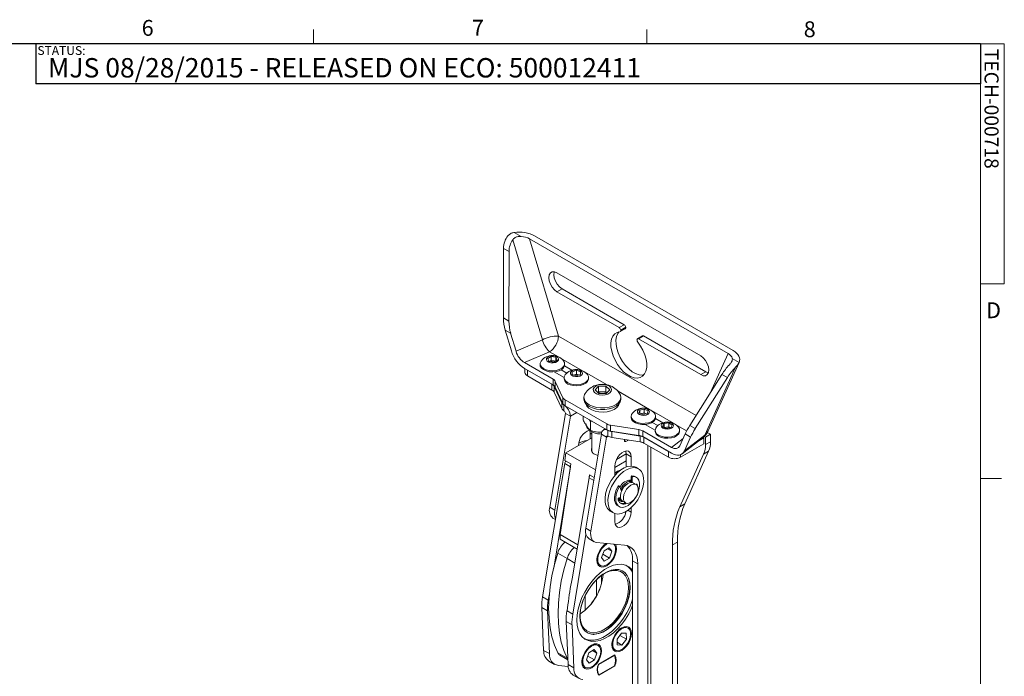
# Model space of a CAD drawing. Units: inches. Extents: x 1.2 to 41.3, y 0.6 to 27.
# Drawn here: x 26.8 to 41.3, y 17.3 to 27 of the extents above; entities that cross this region are included whole.
import ezdxf

# ---------------------------------------------------------------- set-up
doc = ezdxf.new("R2010")
doc.units = ezdxf.units.IN
doc.header["$LTSCALE"] = 2.5
doc.header["$MEASUREMENT"] = 0
doc.layers.add('LAYER_1', color=5, linetype='Continuous')
doc.layers.add('SLD-0', color=179, linetype='Continuous')
doc.styles.add('SLDTEXTSTYLE0', font='TXT', dxfattribs={"width": 0.75})

msp = doc.modelspace()

# ---------------------------------------------------------------- linework, layer by layer
at = {"color": 7, "linetype": 'Continuous', "lineweight": 0}
for p, q in [((31.096, 26.605), (31.096, 26.817)), ((36.018, 26.605), (36.018, 26.817)), ((1.566, 26.605), (40.941, 26.605)), ((40.941, 0.98), (40.941, 26.605)), ((40.941, 26.605), (41.294, 26.605)), ((41.294, 26.605), (41.294, 23.061)), ((41.294, 23.061), (40.941, 23.061)), ((40.941, 20.188), (41.253, 20.188))]:
    msp.add_line(p, q, dxfattribs=at)
at = {"color": 7, "linetype": 'Continuous', "lineweight": 15}
for p, q in [((34.476, 22.236), (34.037, 23.713)), ((34.06, 23.821), (34.162, 23.762)), ((34.286, 23.727), (37.217, 22.035)), ((34.286, 23.727), (34.713, 22.29)), ((34.36, 23.77), (37.291, 22.078)), ((33.901, 22.559), (33.902, 23.586)), ((33.983, 23.54), (33.902, 23.586)), ((33.982, 22.512), (33.983, 23.54)), ((36.812, 21.999), (34.691, 23.224)), ((34.691, 22.946), (34.765, 22.989)), ((35.683, 22.459), (34.765, 22.989)), ((34.691, 22.946), (35.609, 22.416)), ((33.901, 22.559), (33.982, 22.512)), ((35.609, 22.416), (35.683, 22.459)), ((35.625, 22.357), (35.699, 22.399)), ((35.705, 22.421), (35.631, 22.378)), ((35.631, 22.371), (35.705, 22.414)), ((35.705, 22.421), (35.705, 22.414)), ((34.007, 22.333), (33.927, 22.38)), ((34.017, 22.074), (33.927, 22.38)), ((34.087, 22.067), (34.007, 22.333)), ((35.631, 22.378), (35.631, 22.371)), ((35.872, 22.232), (35.872, 22.239)), ((35.952, 22.296), (35.878, 22.253)), ((35.968, 22.294), (35.894, 22.252)), ((35.894, 22.252), (36.812, 21.722)), ((36.886, 21.764), (35.968, 22.294)), ((34.087, 22.067), (34.476, 22.236)), ((34.58, 22.06), (34.21, 21.9)), ((34.554, 21.959), (34.605, 21.989)), ((34.572, 21.919), (34.554, 21.959)), ((34.605, 21.989), (34.674, 21.978)), ((34.605, 21.931), (34.605, 21.989)), ((34.674, 21.978), (34.693, 21.938)), ((34.674, 21.927), (34.674, 21.978)), ((37.278, 21.963), (37.381, 21.904)), ((34.634, 21.656), (34.21, 21.9)), ((34.634, 21.57), (34.21, 21.815)), ((34.217, 21.811), (34.217, 21.755)), ((34.443, 21.882), (34.443, 21.866)), ((34.642, 21.908), (34.572, 21.919)), ((34.581, 21.918), (34.605, 21.931)), ((34.605, 21.931), (34.639, 21.926)), ((34.639, 21.926), (34.666, 21.922)), ((34.693, 21.938), (34.642, 21.908)), ((34.91, 21.789), (34.802, 21.851)), ((34.804, 21.866), (34.804, 21.882)), ((37.326, 21.831), (36.874, 20.83)), ((36.924, 20.894), (37.379, 21.902)), ((34.254, 21.79), (34.617, 21.58)), ((34.254, 21.79), (34.254, 21.704)), ((34.254, 21.704), (34.617, 21.495)), ((34.649, 21.763), (34.796, 21.678)), ((34.753, 21.794), (34.836, 21.746)), ((34.796, 21.678), (34.796, 21.662)), ((34.914, 21.724), (34.915, 21.766)), ((34.975, 21.703), (34.914, 21.724)), ((34.915, 21.766), (34.979, 21.786)), ((34.915, 21.724), (34.915, 21.766)), ((34.938, 21.716), (34.947, 21.719)), ((34.947, 21.719), (34.979, 21.729)), ((35.039, 21.723), (34.975, 21.703)), ((34.979, 21.786), (35.04, 21.764)), ((34.979, 21.729), (34.979, 21.786)), ((34.979, 21.729), (35.009, 21.718)), ((35.016, 21.715), (35.009, 21.718)), ((35.009, 21.718), (35.016, 21.716)), ((35.04, 21.764), (35.039, 21.723)), ((35.157, 21.662), (35.157, 21.678)), ((37.125, 21.726), (36.651, 20.971)), ((37.206, 21.679), (36.732, 20.925)), ((36.812, 21.722), (36.886, 21.764)), ((37.206, 21.679), (37.125, 21.726)), ((34.617, 21.495), (34.617, 21.58)), ((34.634, 21.57), (34.634, 21.656)), ((34.65, 21.548), (34.762, 21.306)), ((34.65, 21.548), (34.65, 21.462)), ((34.778, 21.382), (34.666, 21.623)), ((34.666, 21.623), (34.666, 21.538)), ((34.778, 21.297), (34.666, 21.538)), ((35.253, 21.498), (35.305, 21.552)), ((35.305, 21.552), (35.414, 21.554)), ((35.305, 21.467), (35.305, 21.552)), ((35.414, 21.554), (35.47, 21.5)), ((35.414, 21.468), (35.414, 21.554)), ((34.65, 21.462), (34.762, 21.221)), ((34.778, 21.297), (34.778, 21.382)), ((35.088, 21.389), (35.088, 21.363)), ((35.309, 21.444), (35.253, 21.498)), ((35.296, 21.457), (35.305, 21.467)), ((35.305, 21.467), (35.359, 21.467)), ((35.418, 21.445), (35.309, 21.444)), ((35.359, 21.467), (35.414, 21.468)), ((35.414, 21.468), (35.427, 21.455)), ((35.47, 21.5), (35.418, 21.445)), ((35.635, 21.363), (35.635, 21.389)), ((34.762, 21.221), (34.762, 21.306)), ((34.793, 21.275), (34.794, 21.274)), ((34.794, 21.274), (34.794, 21.188)), ((35.426, 20.994), (34.811, 21.35)), ((34.811, 21.35), (34.811, 21.264)), ((34.811, 21.264), (35.426, 20.909)), ((34.815, 21.151), (34.584, 19.764)), ((34.889, 21.108), (34.658, 19.721)), ((34.794, 21.188), (34.793, 21.189)), ((34.889, 21.108), (34.815, 21.151)), ((35.075, 21.052), (35.075, 21.111)), ((35.786, 21.107), (35.786, 21.09)), ((35.899, 21.159), (35.912, 21.2)), ((35.954, 21.132), (35.899, 21.159)), ((35.912, 21.2), (35.98, 21.214)), ((35.912, 21.152), (35.912, 21.2)), ((35.926, 21.146), (35.946, 21.15)), ((35.946, 21.15), (35.98, 21.157)), ((36.022, 21.146), (35.954, 21.132)), ((35.98, 21.214), (36.035, 21.187)), ((35.98, 21.157), (35.98, 21.214)), ((35.98, 21.157), (36.008, 21.143)), ((36.008, 21.143), (36.008, 21.143)), ((36.035, 21.187), (36.022, 21.146)), ((36.253, 21.013), (36.146, 21.075)), ((36.147, 21.09), (36.147, 21.107)), ((35.171, 21.056), (35.185, 21.031)), ((35.185, 21.031), (35.212, 21.033)), ((35.185, 20.898), (35.185, 21.031)), ((35.426, 20.909), (35.426, 20.994)), ((35.9, 20.911), (35.482, 20.976)), ((35.482, 20.976), (35.482, 20.89)), ((35.993, 20.987), (36.14, 20.902)), ((36.097, 21.018), (36.18, 20.97)), ((36.25, 20.959), (36.271, 20.999)), ((36.3, 20.929), (36.25, 20.959)), ((36.271, 20.999), (36.341, 21.009)), ((36.271, 20.947), (36.271, 20.999)), ((36.277, 20.943), (36.306, 20.947)), ((36.37, 20.938), (36.3, 20.929)), ((36.306, 20.947), (36.341, 20.951)), ((36.341, 21.009), (36.391, 20.978)), ((36.341, 20.951), (36.341, 21.009)), ((36.341, 20.951), (36.364, 20.938)), ((36.391, 20.978), (36.37, 20.938)), ((36.651, 20.971), (36.732, 20.925)), ((34.822, 20.569), (35.205, 20.79)), ((35.117, 19.456), (35.348, 20.843)), ((35.179, 20.86), (35.179, 20.775)), ((35.191, 19.413), (35.422, 20.8)), ((35.205, 20.879), (35.205, 20.588)), ((35.348, 20.843), (35.422, 20.8)), ((35.404, 20.921), (35.376, 20.905)), ((35.443, 20.814), (35.443, 20.899)), ((35.443, 20.899), (35.444, 20.898)), ((35.444, 20.813), (35.443, 20.814)), ((35.9, 20.826), (35.482, 20.89)), ((35.917, 20.816), (35.499, 20.881)), ((35.499, 20.881), (35.499, 20.795)), ((35.917, 20.731), (35.499, 20.795)), ((35.9, 20.826), (35.9, 20.911)), ((35.917, 20.731), (35.917, 20.816)), ((35.956, 20.892), (35.956, 20.807)), ((36.38, 20.648), (35.956, 20.892)), ((36.38, 20.562), (35.956, 20.807)), ((36.336, 20.588), (35.973, 20.797)), ((35.973, 20.797), (35.973, 20.712)), ((36.14, 20.903), (36.14, 20.886)), ((36.501, 20.886), (36.501, 20.903)), ((36.583, 20.846), (36.504, 20.671)), ((36.874, 20.83), (36.573, 20.599)), ((36.664, 20.8), (36.573, 20.599)), ((36.664, 20.8), (36.583, 20.846)), ((36.859, 20.787), (36.787, 20.746)), ((36.848, 20.793), (36.859, 20.787)), ((36.859, 20.787), (36.859, 20.702)), ((36.865, 20.809), (36.881, 20.8)), ((36.881, 20.8), (36.955, 20.843)), ((36.881, 20.8), (36.881, 20.689)), ((36.91, 20.868), (36.955, 20.843)), ((36.955, 20.843), (36.955, 20.732)), ((35.687, 20.766), (35.687, 20.749)), ((35.709, 20.736), (35.745, 20.757)), ((36.336, 20.502), (35.973, 20.712)), ((36.859, 20.702), (36.513, 20.502)), ((36.539, 20.555), (36.836, 20.783)), ((36.881, 20.689), (36.955, 20.732)), ((34.805, 20.457), (34.822, 20.569)), ((34.822, 20.569), (35.26, 20.316)), ((35.569, 20.469), (35.713, 20.552)), ((35.713, 20.552), (35.787, 20.509)), ((35.713, 20.36), (35.713, 20.552)), ((35.787, 20.373), (35.787, 20.509)), ((36.336, 20.502), (36.336, 20.588)), ((36.854, 20.548), (36.503, 19.771)), ((36.928, 20.591), (36.577, 19.814)), ((36.854, 20.548), (36.928, 20.591)), ((34.478, 18.443), (34.805, 20.408)), ((34.642, 18.867), (34.89, 20.359)), ((34.737, 19.363), (34.897, 20.404)), ((34.897, 20.404), (34.805, 20.457)), ((34.89, 20.359), (34.805, 20.408)), ((34.891, 20.366), (34.89, 20.359)), ((35.544, 20.352), (35.713, 20.45)), ((35.544, 20.369), (35.544, 20.233)), ((35.895, 20.331), (35.853, 20.356)), ((35.173, 20.244), (35.167, 20.207)), ((35.242, 20.204), (35.173, 20.244)), ((35.803, 20.206), (35.785, 20.216)), ((35.785, 20.132), (35.785, 20.216)), ((35.795, 20.229), (35.813, 20.219)), ((35.802, 20.13), (35.803, 20.206)), ((35.859, 20.208), (35.842, 20.218)), ((35.166, 20.2), (34.917, 18.708)), ((35.61, 20.064), (35.592, 20.074)), ((35.62, 20.07), (35.602, 20.08)), ((35.621, 20.068), (35.644, 20.004)), ((35.785, 20.142), (35.746, 20.165)), ((35.859, 20.099), (35.815, 20.125)), ((35.863, 20.103), (35.86, 20.099)), ((35.875, 20.085), (35.873, 20.103)), ((35.627, 19.915), (35.602, 19.903)), ((35.592, 19.785), (35.609, 19.774)), ((35.594, 19.892), (35.638, 19.866)), ((35.601, 19.872), (35.613, 19.88)), ((35.659, 19.854), (35.703, 19.829)), ((35.703, 19.814), (35.686, 19.824)), ((36.503, 19.771), (36.577, 19.814)), ((34.584, 19.764), (34.658, 19.721)), ((35.478, 19.706), (35.52, 19.682)), ((35.544, 19.671), (35.544, 19.552)), ((35.704, 19.698), (35.706, 19.685)), ((35.709, 19.698), (35.708, 19.701)), ((35.787, 19.693), (35.787, 19.76)), ((34.632, 19.605), (34.668, 19.584)), ((34.737, 19.363), (35.001, 19.211)), ((34.737, 19.291), (34.737, 19.363)), ((35.119, 19.364), (34.923, 18.186)), ((35.117, 19.456), (35.191, 19.413)), ((34.99, 19.145), (34.737, 19.291)), ((35.165, 19.297), (35.239, 19.254)), ((35.688, 19.206), (35.276, 19.243)), ((35.378, 19.199), (35.412, 19.225)), ((35.421, 19.23), (35.409, 19.225)), ((35.412, 19.225), (35.421, 19.23)), ((36.395, 19.208), (36.469, 19.251)), ((36.395, 15.656), (36.395, 19.208)), ((36.469, 15.699), (36.469, 19.251)), ((34.702, 19.087), (34.84, 19.007)), ((35.385, 19.121), (35.347, 19.021)), ((35.366, 19.071), (35.465, 19.014)), ((35.462, 19.167), (35.385, 19.121)), ((35.437, 19.152), (35.502, 19.114)), ((35.502, 19.114), (35.462, 19.167)), ((35.465, 19.014), (35.502, 19.114)), ((35.28, 19.002), (35.283, 18.978)), ((35.321, 18.911), (35.331, 18.905)), ((35.347, 19.021), (35.388, 18.967)), ((35.388, 18.967), (35.465, 19.014)), ((35.712, 18.906), (35.708, 18.908)), ((35.808, 18.974), (35.882, 18.931)), ((35.808, 12.441), (35.808, 18.974)), ((35.882, 12.399), (35.882, 18.931)), ((35.348, 18.758), (35.348, 18.634)), ((35.733, 18.749), (35.729, 18.756)), ((35.274, 18.696), (35.274, 18.457)), ((34.563, 18.394), (34.578, 18.484)), ((35.108, 18.461), (35.108, 18.245)), ((34.478, 18.443), (34.563, 18.394)), ((34.853, 18.324), (34.839, 18.235)), ((34.468, 18.286), (34.552, 18.237)), ((34.494, 17.651), (34.468, 18.286)), ((34.579, 17.603), (34.552, 18.237)), ((34.923, 18.186), (34.839, 18.235)), ((34.913, 18.029), (34.828, 18.078)), ((34.828, 18.078), (34.854, 17.443)), ((34.913, 18.029), (34.939, 17.395)), ((35.228, 17.888), (35.236, 17.888)), ((35.642, 17.904), (35.577, 17.818)), ((35.652, 17.984), (35.63, 17.975)), ((35.711, 17.903), (35.642, 17.904)), ((35.715, 17.816), (35.711, 17.903)), ((35.74, 17.979), (35.729, 17.985)), ((35.086, 17.83), (35.089, 17.828)), ((35.501, 17.752), (35.504, 17.728)), ((35.577, 17.818), (35.581, 17.731)), ((35.579, 17.771), (35.65, 17.73)), ((35.618, 17.872), (35.715, 17.816)), ((35.65, 17.73), (35.715, 17.816)), ((34.494, 17.651), (34.579, 17.603)), ((34.702, 17.616), (34.84, 17.536)), ((35.162, 17.614), (35.126, 17.513)), ((35.157, 17.694), (35.188, 17.718)), ((35.24, 17.662), (35.162, 17.614)), ((35.21, 17.729), (35.188, 17.72)), ((35.217, 17.648), (35.281, 17.61)), ((35.281, 17.61), (35.24, 17.662)), ((35.246, 17.51), (35.281, 17.61)), ((35.298, 17.724), (35.287, 17.73)), ((35.542, 17.661), (35.552, 17.655)), ((35.581, 17.731), (35.65, 17.73)), ((34.572, 17.494), (34.656, 17.445)), ((34.734, 17.58), (34.852, 17.513)), ((34.939, 17.395), (34.854, 17.443)), ((35.059, 17.497), (35.062, 17.473)), ((35.126, 17.513), (35.168, 17.462)), ((35.146, 17.568), (35.246, 17.51)), ((35.168, 17.462), (35.246, 17.51)), ((35.306, 17.447), (35.309, 17.445)), ((35.543, 17.584), (35.307, 17.448)), ((35.309, 17.445), (35.538, 17.578)), ((35.535, 17.58), (35.538, 17.578)), ((34.857, 17.415), (34.711, 17.428)), ((35.1, 17.405), (35.11, 17.4)), ((35.298, 17.298), (35.309, 17.292)), ((35.307, 17.284), (35.543, 17.421)), ((35.538, 17.425), (35.309, 17.292)), ((35.537, 17.424), (35.543, 17.421)), ((34.932, 17.286), (35.016, 17.237))]:
    msp.add_line(p, q, dxfattribs=at)
at = {"color": 8, "linetype": 'Continuous', "lineweight": 15}
for p, q in [((34.713, 22.29), (36.744, 21.118)), ((34.714, 21.983), (34.58, 22.06)), ((35.068, 21.779), (34.743, 21.966)), ((36.953, 21.451), (37.217, 22.035)), ((35.42, 21.576), (35.097, 21.762)), ((36.058, 21.208), (35.594, 21.476)), ((34.793, 21.275), (34.794, 21.276)), ((34.985, 21.164), (34.889, 21.108)), ((36.411, 21.004), (36.087, 21.191)), ((36.605, 20.892), (36.441, 20.987)), ((35.205, 20.845), (35.179, 20.86)), ((35.422, 20.8), (35.444, 20.813)), ((35.446, 20.9), (35.444, 20.898)), ((35.687, 20.749), (35.709, 20.736)), ((36.033, 20.677), (36.033, 10.352)), ((36.077, 10.352), (36.077, 20.652)), ((36.38, 20.648), (36.554, 20.781)), ((36.513, 20.541), (36.513, 20.502)), ((35.235, 20.16), (35.166, 20.2)), ((35.873, 20.103), (35.867, 20.106)), ((35.739, 19.72), (35.787, 19.693)), ((34.956, 18.941), (34.84, 19.007)), ((34.851, 17.53), (34.84, 17.536))]:
    msp.add_line(p, q, dxfattribs=at)
at = {"color": 7, "linetype": 'Continuous', "lineweight": 15, "flags": 128}
for points in [[(34.691, 23.224), (34.654, 23.239), (34.62, 23.238), (34.594, 23.223), (34.577, 23.194), (34.571, 23.154), (34.577, 23.108), (34.594, 23.06), (34.62, 23.014), (34.654, 22.974), (34.691, 22.946)], [(34.765, 22.989), (34.728, 23.017), (34.694, 23.056), (34.668, 23.102), (34.651, 23.151), (34.645, 23.197), (34.651, 23.237), (34.651, 23.239)], [(35.62, 22.355), (35.578, 22.345), (35.543, 22.323), (35.515, 22.289), (35.496, 22.244), (35.487, 22.191), (35.488, 22.131), (35.499, 22.067), (35.519, 22), (35.548, 21.934), (35.585, 21.872), (35.628, 21.814), (35.675, 21.764), (35.726, 21.724), (35.777, 21.694), (35.828, 21.676), (35.875, 21.671), (35.918, 21.679), (35.955, 21.7), (35.984, 21.732), (36.004, 21.775), (36.015, 21.827), (36.016, 21.886), (36.007, 21.949), (35.988, 22.015), (35.96, 22.082), (35.925, 22.145), (35.883, 22.204)], [(35.605, 22.353), (35.589, 22.331), (35.57, 22.287), (35.561, 22.233), (35.562, 22.174), (35.573, 22.109), (35.593, 22.043), (35.622, 21.977), (35.659, 21.914), (35.702, 21.857), (35.749, 21.807), (35.8, 21.766), (35.851, 21.737), (35.902, 21.719), (35.949, 21.714), (35.972, 21.716)], [(34.6, 21.898), (34.635, 21.897), (34.669, 21.903), (34.695, 21.917), (34.711, 21.935), (34.713, 21.955), (34.701, 21.975), (34.678, 21.99), (34.647, 21.999), (34.611, 22), (34.578, 21.993), (34.552, 21.98), (34.536, 21.962), (34.534, 21.941), (34.545, 21.922), (34.569, 21.907), (34.6, 21.898)], [(36.812, 21.722), (36.849, 21.707), (36.883, 21.707), (36.909, 21.723), (36.927, 21.752), (36.932, 21.791), (36.927, 21.837), (36.909, 21.886), (36.883, 21.932), (36.849, 21.971), (36.812, 21.999)], [(34.443, 21.866), (34.445, 21.848), (34.461, 21.82), (34.49, 21.796), (34.53, 21.777), (34.577, 21.765)], [(34.461, 21.927), (34.457, 21.923), (34.444, 21.894), (34.445, 21.865), (34.461, 21.837), (34.49, 21.812), (34.53, 21.793), (34.577, 21.782)], [(34.577, 21.782), (34.628, 21.778), (34.679, 21.783), (34.725, 21.796), (34.763, 21.816), (34.789, 21.841), (34.803, 21.87), (34.801, 21.9), (34.786, 21.927)], [(34.577, 21.765), (34.628, 21.762), (34.679, 21.767), (34.725, 21.78), (34.763, 21.8), (34.789, 21.825), (34.803, 21.854), (34.804, 21.866)], [(34.814, 21.723), (34.811, 21.719), (34.798, 21.69), (34.799, 21.661), (34.815, 21.633), (34.844, 21.608), (34.883, 21.589)], [(34.883, 21.589), (34.93, 21.577), (34.981, 21.574), (35.032, 21.579), (35.078, 21.592), (35.116, 21.612), (35.143, 21.637), (35.156, 21.666), (35.155, 21.696), (35.14, 21.723)], [(34.883, 21.573), (34.93, 21.561), (34.981, 21.558), (35.032, 21.563), (35.078, 21.576), (35.116, 21.596), (35.143, 21.621), (35.156, 21.65), (35.157, 21.662)], [(34.93, 21.7), (34.963, 21.693), (34.998, 21.694), (35.03, 21.702), (35.054, 21.717), (35.066, 21.736), (35.065, 21.757), (35.05, 21.775), (35.024, 21.789), (34.991, 21.796), (34.956, 21.795), (34.924, 21.786), (34.9, 21.771), (34.888, 21.752), (34.889, 21.732), (34.904, 21.714), (34.93, 21.7)], [(34.947, 21.719), (34.94, 21.716), (34.938, 21.716)], [(36.926, 21.749), (36.923, 21.75), (36.886, 21.764)], [(35.244, 21.458), (35.274, 21.438), (35.313, 21.425), (35.357, 21.42), (35.401, 21.423), (35.442, 21.435), (35.473, 21.453), (35.493, 21.477), (35.498, 21.503), (35.488, 21.528), (35.465, 21.55), (35.431, 21.567), (35.389, 21.576), (35.344, 21.577), (35.3, 21.57), (35.264, 21.554), (35.238, 21.533), (35.226, 21.508), (35.228, 21.482), (35.244, 21.458)], [(35.128, 21.307), (35.167, 21.278), (35.216, 21.255), (35.273, 21.239), (35.335, 21.231), (35.399, 21.232), (35.46, 21.241), (35.517, 21.259), (35.564, 21.283), (35.601, 21.313), (35.625, 21.347), (35.635, 21.383), (35.63, 21.419), (35.616, 21.446)], [(35.113, 21.298), (35.115, 21.29), (35.131, 21.256), (35.161, 21.226), (35.203, 21.201), (35.254, 21.182), (35.311, 21.171), (35.371, 21.168), (35.43, 21.174), (35.486, 21.187), (35.534, 21.208), (35.572, 21.235), (35.598, 21.266), (35.61, 21.298)], [(35.128, 21.282), (35.167, 21.253), (35.216, 21.23), (35.273, 21.214), (35.335, 21.206), (35.399, 21.207), (35.46, 21.216), (35.517, 21.233), (35.564, 21.257), (35.601, 21.287), (35.625, 21.321), (35.635, 21.357), (35.635, 21.363)], [(35.908, 21.133), (35.939, 21.123), (35.974, 21.121), (36.008, 21.126), (36.035, 21.139), (36.053, 21.157), (36.057, 21.177), (36.047, 21.196), (36.026, 21.212), (35.995, 21.222), (35.96, 21.225), (35.926, 21.219), (35.898, 21.207), (35.881, 21.189), (35.877, 21.169), (35.886, 21.149), (35.908, 21.133)], [(35.804, 21.152), (35.793, 21.135), (35.786, 21.106), (35.794, 21.077), (35.816, 21.05), (35.849, 21.028)], [(35.849, 21.028), (35.893, 21.012), (35.942, 21.003), (35.994, 21.004), (36.043, 21.012), (36.086, 21.028), (36.119, 21.051), (36.14, 21.078), (36.147, 21.107), (36.14, 21.137), (36.13, 21.152)], [(35.849, 21.011), (35.893, 20.995), (35.942, 20.987), (35.994, 20.987), (36.043, 20.996), (36.086, 21.012), (36.119, 21.034), (36.14, 21.062), (36.147, 21.09)], [(36.189, 20.831), (36.23, 20.812), (36.277, 20.801), (36.329, 20.798), (36.379, 20.804), (36.425, 20.818), (36.462, 20.838), (36.488, 20.864), (36.5, 20.892), (36.498, 20.922), (36.483, 20.948)], [(36.255, 20.933), (36.284, 20.921), (36.318, 20.917), (36.353, 20.92), (36.383, 20.931), (36.403, 20.948), (36.411, 20.967), (36.405, 20.987), (36.386, 21.005), (36.357, 21.016), (36.323, 21.021), (36.288, 21.017), (36.258, 21.007), (36.238, 20.99), (36.23, 20.97), (36.236, 20.95), (36.255, 20.933)], [(35.173, 20.901), (35.174, 20.897), (35.179, 20.86)], [(35.443, 20.814), (35.439, 20.815), (35.435, 20.816), (35.431, 20.816), (35.428, 20.814), (35.426, 20.812), (35.424, 20.809), (35.423, 20.805), (35.422, 20.8)], [(36.189, 20.815), (36.23, 20.796), (36.277, 20.785), (36.329, 20.782), (36.379, 20.788), (36.425, 20.801), (36.462, 20.822), (36.488, 20.847), (36.5, 20.876), (36.501, 20.886)], [(35.246, 20.548), (35.285, 20.531), (35.296, 20.528)], [(35.787, 20.509), (35.782, 20.546), (35.768, 20.574), (35.745, 20.591), (35.716, 20.596), (35.683, 20.588), (35.648, 20.568), (35.615, 20.538), (35.586, 20.499), (35.563, 20.456), (35.549, 20.411), (35.544, 20.369)], [(35.713, 20.552), (35.708, 20.589), (35.706, 20.595)], [(35.478, 19.706), (35.466, 19.714), (35.435, 19.746), (35.414, 19.788), (35.402, 19.84), (35.401, 19.899), (35.409, 19.963), (35.428, 20.03), (35.455, 20.097), (35.491, 20.161), (35.533, 20.22), (35.581, 20.272), (35.631, 20.315), (35.683, 20.347), (35.734, 20.366), (35.783, 20.373), (35.827, 20.367), (35.853, 20.356)], [(35.972, 20.139), (35.963, 20.074), (35.945, 20.008), (35.918, 19.941), (35.882, 19.876), (35.84, 19.817), (35.792, 19.765), (35.742, 19.722), (35.69, 19.691), (35.638, 19.671), (35.59, 19.664), (35.546, 19.67), (35.508, 19.69), (35.478, 19.721), (35.456, 19.764), (35.445, 19.815), (35.443, 19.874), (35.452, 19.939), (35.47, 20.005), (35.497, 20.072), (35.533, 20.136), (35.575, 20.196), (35.623, 20.248), (35.673, 20.29), (35.725, 20.322), (35.777, 20.342), (35.825, 20.349), (35.869, 20.342), (35.907, 20.323), (35.937, 20.292), (35.959, 20.249), (35.97, 20.198), (35.972, 20.139)], [(35.572, 20.264), (35.562, 20.257), (35.544, 20.242)], [(35.598, 20.302), (35.614, 20.308), (35.625, 20.311)], [(35.842, 20.218), (35.831, 20.223), (35.795, 20.229)], [(35.868, 19.935), (35.883, 19.967), (35.901, 20.021), (35.91, 20.074), (35.909, 20.122), (35.898, 20.163), (35.877, 20.194), (35.848, 20.213), (35.813, 20.219)], [(35.592, 20.074), (35.566, 20.021), (35.548, 19.966), (35.54, 19.913), (35.542, 19.866), (35.555, 19.826), (35.576, 19.796), (35.592, 19.785)], [(35.61, 20.064), (35.583, 20.01), (35.566, 19.956), (35.558, 19.903), (35.56, 19.856), (35.572, 19.816), (35.594, 19.786), (35.623, 19.768), (35.659, 19.763), (35.699, 19.771), (35.741, 19.791), (35.783, 19.823), (35.822, 19.865), (35.851, 19.906)], [(35.592, 20.074), (35.593, 20.076), (35.595, 20.078), (35.597, 20.079), (35.599, 20.08), (35.6, 20.08), (35.602, 20.08), (35.602, 20.08)], [(35.621, 20.068), (35.621, 20.069), (35.619, 20.07), (35.618, 20.07), (35.616, 20.07), (35.615, 20.069), (35.613, 20.068), (35.611, 20.066), (35.61, 20.064)], [(35.737, 20.117), (35.705, 20.092), (35.675, 20.059), (35.651, 20.019), (35.634, 19.977), (35.627, 19.935), (35.629, 19.899), (35.641, 19.87), (35.659, 19.854)], [(35.781, 20.091), (35.749, 20.067), (35.719, 20.033), (35.695, 19.994), (35.678, 19.951), (35.671, 19.91), (35.674, 19.873), (35.686, 19.845), (35.706, 19.827), (35.733, 19.821), (35.765, 19.828), (35.798, 19.847), (35.829, 19.877), (35.856, 19.914), (35.877, 19.955), (35.889, 19.998), (35.891, 20.037), (35.884, 20.07), (35.868, 20.093), (35.844, 20.105), (35.814, 20.105), (35.781, 20.091)], [(35.771, 20.166), (35.774, 20.162), (35.783, 20.143)], [(35.863, 20.103), (35.865, 20.104), (35.866, 20.105), (35.868, 20.106), (35.869, 20.106), (35.871, 20.106), (35.872, 20.105), (35.873, 20.104), (35.873, 20.103)], [(35.627, 19.873), (35.606, 19.871), (35.601, 19.872)], [(35.544, 19.552), (35.549, 19.516), (35.563, 19.488), (35.586, 19.47), (35.615, 19.466), (35.648, 19.474), (35.683, 19.494), (35.716, 19.524), (35.745, 19.562), (35.768, 19.606), (35.782, 19.65), (35.787, 19.693)], [(35.191, 19.413), (35.188, 19.38), (35.189, 19.348), (35.194, 19.319), (35.203, 19.295), (35.216, 19.274), (35.233, 19.258), (35.253, 19.248), (35.276, 19.243)], [(35.417, 19.23), (35.387, 19.208), (35.352, 19.171), (35.322, 19.127), (35.299, 19.079), (35.285, 19.03), (35.28, 18.983), (35.285, 18.943), (35.299, 18.911), (35.322, 18.889), (35.352, 18.88), (35.387, 18.884), (35.425, 18.9), (35.463, 18.927), (35.498, 18.964), (35.528, 19.008), (35.551, 19.056), (35.565, 19.105), (35.57, 19.151), (35.57, 19.151)], [(35.44, 19.228), (35.422, 19.219), (35.386, 19.192), (35.354, 19.155), (35.326, 19.112), (35.306, 19.066), (35.295, 19.02), (35.293, 18.977), (35.301, 18.941), (35.318, 18.915), (35.344, 18.9), (35.375, 18.897), (35.41, 18.907), (35.446, 18.928), (35.48, 18.96), (35.511, 19), (35.535, 19.045), (35.551, 19.092), (35.557, 19.137), (35.554, 19.176), (35.541, 19.208), (35.531, 19.22)], [(35.57, 19.151), (35.565, 19.192), (35.555, 19.218)], [(35.882, 18.931), (35.878, 18.987), (35.869, 19.039), (35.852, 19.085), (35.83, 19.124), (35.802, 19.157), (35.768, 19.181), (35.73, 19.198), (35.688, 19.206)], [(34.702, 17.616), (34.654, 17.729), (34.617, 17.853), (34.59, 17.985), (34.573, 18.126), (34.568, 18.274), (34.573, 18.429), (34.59, 18.588), (34.617, 18.752), (34.654, 18.919), (34.702, 19.087)], [(34.84, 17.536), (34.792, 17.65), (34.755, 17.773), (34.728, 17.906), (34.711, 18.046), (34.706, 18.194), (34.711, 18.349), (34.728, 18.508), (34.755, 18.672), (34.792, 18.839), (34.84, 19.007)], [(34.84, 19.007), (34.792, 18.839), (34.755, 18.672), (34.728, 18.508), (34.711, 18.349), (34.706, 18.194), (34.711, 18.046), (34.728, 17.906), (34.755, 17.773), (34.792, 17.65), (34.84, 17.536)], [(35.808, 18.829), (35.79, 18.851), (35.749, 18.887), (35.7, 18.911), (35.646, 18.922), (35.586, 18.921), (35.523, 18.907), (35.458, 18.881), (35.392, 18.843), (35.327, 18.794), (35.263, 18.735), (35.204, 18.667), (35.149, 18.593), (35.101, 18.513), (35.06, 18.43), (35.027, 18.344), (35.003, 18.26), (34.988, 18.177), (34.983, 18.098), (34.988, 18.025), (35.003, 17.959), (35.027, 17.902), (35.06, 17.855), (35.101, 17.819), (35.149, 17.795), (35.204, 17.783), (35.263, 17.785), (35.327, 17.799), (35.392, 17.825), (35.458, 17.863), (35.523, 17.912), (35.586, 17.971), (35.646, 18.039), (35.7, 18.113), (35.749, 18.193), (35.79, 18.276), (35.808, 18.319)], [(35.03, 18.153), (35.035, 18.226), (35.05, 18.303), (35.074, 18.382), (35.108, 18.461), (35.149, 18.537), (35.198, 18.608), (35.252, 18.673), (35.31, 18.73), (35.37, 18.776), (35.431, 18.812), (35.492, 18.835), (35.55, 18.845), (35.604, 18.843), (35.652, 18.827), (35.693, 18.799), (35.727, 18.759), (35.752, 18.709), (35.767, 18.649), (35.772, 18.581), (35.767, 18.508), (35.752, 18.43), (35.727, 18.351), (35.693, 18.273), (35.652, 18.197), (35.604, 18.125), (35.55, 18.061), (35.492, 18.004), (35.431, 17.958), (35.37, 17.922), (35.31, 17.899), (35.252, 17.889), (35.198, 17.891), (35.149, 17.907), (35.108, 17.935), (35.074, 17.975), (35.05, 18.025), (35.035, 18.085), (35.03, 18.153)], [(35.208, 18.622), (35.231, 18.65), (35.287, 18.708), (35.347, 18.757), (35.407, 18.794), (35.467, 18.82), (35.525, 18.832), (35.579, 18.832), (35.628, 18.818), (35.669, 18.791), (35.703, 18.753), (35.728, 18.703), (35.743, 18.644), (35.748, 18.577)], [(35.748, 18.577), (35.742, 18.504), (35.727, 18.428), (35.701, 18.35), (35.667, 18.272), (35.625, 18.197), (35.576, 18.128), (35.522, 18.065), (35.464, 18.012), (35.404, 17.969), (35.343, 17.937), (35.284, 17.918), (35.228, 17.912), (35.177, 17.919), (35.132, 17.939), (35.094, 17.972), (35.064, 18.016), (35.045, 18.071), (35.035, 18.134), (35.035, 18.204), (35.045, 18.279), (35.066, 18.357), (35.083, 18.406)], [(35.766, 18.588), (35.761, 18.513), (35.745, 18.435), (35.72, 18.355), (35.686, 18.275), (35.644, 18.198), (35.594, 18.126), (35.54, 18.061), (35.481, 18.004), (35.42, 17.957), (35.358, 17.922), (35.297, 17.899), (35.238, 17.889), (35.227, 17.888)], [(35.808, 18.409), (35.797, 18.375), (35.764, 18.291), (35.723, 18.207), (35.675, 18.128), (35.621, 18.054), (35.561, 17.987), (35.499, 17.928), (35.434, 17.879), (35.368, 17.841), (35.303, 17.815), (35.24, 17.801), (35.181, 17.8), (35.126, 17.811), (35.085, 17.83)], [(35.791, 17.901), (35.786, 17.942), (35.772, 17.974), (35.749, 17.995), (35.719, 18.004), (35.683, 18.001), (35.646, 17.985), (35.608, 17.957), (35.573, 17.92), (35.543, 17.876), (35.52, 17.828), (35.505, 17.779), (35.501, 17.733), (35.505, 17.693), (35.52, 17.66), (35.543, 17.639), (35.573, 17.63), (35.608, 17.633), (35.646, 17.649), (35.683, 17.677), (35.719, 17.714), (35.749, 17.758), (35.772, 17.806), (35.786, 17.855), (35.791, 17.901)], [(35.574, 17.904), (35.546, 17.861), (35.526, 17.814), (35.515, 17.768), (35.514, 17.726), (35.522, 17.69), (35.54, 17.664), (35.565, 17.649), (35.597, 17.646), (35.632, 17.657), (35.668, 17.679), (35.702, 17.711), (35.733, 17.751), (35.756, 17.796), (35.772, 17.843), (35.778, 17.888), (35.775, 17.927), (35.762, 17.958), (35.74, 17.979), (35.711, 17.988), (35.678, 17.984), (35.642, 17.968), (35.606, 17.94), (35.574, 17.904)], [(35.349, 17.646), (35.344, 17.686), (35.33, 17.718), (35.307, 17.74), (35.277, 17.749), (35.242, 17.746), (35.204, 17.73), (35.166, 17.702), (35.131, 17.665), (35.101, 17.621), (35.078, 17.573), (35.064, 17.524), (35.059, 17.478), (35.064, 17.437), (35.078, 17.405), (35.101, 17.384), (35.131, 17.375), (35.166, 17.378), (35.204, 17.394), (35.242, 17.422), (35.277, 17.459), (35.307, 17.503), (35.33, 17.551), (35.344, 17.6), (35.349, 17.646)], [(35.198, 17.712), (35.163, 17.684), (35.13, 17.647), (35.103, 17.604), (35.084, 17.557), (35.073, 17.511), (35.072, 17.469), (35.081, 17.434), (35.099, 17.408), (35.125, 17.393), (35.156, 17.392), (35.191, 17.402), (35.228, 17.425), (35.262, 17.458), (35.292, 17.498), (35.315, 17.543), (35.331, 17.59), (35.336, 17.634), (35.332, 17.674), (35.319, 17.704), (35.297, 17.725), (35.268, 17.733), (35.234, 17.728), (35.198, 17.712)], [(34.851, 17.519), (34.851, 17.52), (34.84, 17.536)], [(34.84, 17.536), (34.851, 17.52), (34.851, 17.519)]]:
    msp.add_lwpolyline(points, dxfattribs=at)
at = {"color": 7, "linetype": 'Continuous', "lineweight": 15}
for centre, radius, start, end in [((35.583, 22.376), 0.048, 2.6055, 57.3945), ((35.657, 22.418), 0.048, 2.6055, 57.3945), ((35.69, 22.412), 0.0158, 305.8156, 5.4966), ((34.702, 21.797), 0.494, 88.7258, 117.2181), ((34.425, 22.303), 0.288, 302.6055, 357.3945), ((35.618, 22.369), 0.0137, 280.0182, 9.3143), ((35.885, 22.241), 0.0136, 50.7967, 189.214), ((35.959, 22.282), 0.0157, 54.3824, 114.3071), ((34.797, 22.308), 0.328, 192.6642, 228.815), ((35.92, 22.234), 0.048, 182.6499, 219.9456), ((34.623, 21.792), 0.212, 39.6972, 140.3028), ((34.623, 21.831), 0.0967, 80.3785, 116.0946), ((34.627, 21.842), 0.0851, 66.0343, 81.8522), ((34.28, 21.762), 0.0629, 185.6948, 245.6253), ((34.902, 21.678), 0.107, 188.7306, 259.7511), ((34.977, 21.588), 0.212, 39.6972, 140.3028), ((34.977, 21.621), 0.103, 71.5121, 106.9734), ((34.582, 21.512), 0.0767, 27.6511, 62.3551), ((34.598, 21.588), 0.0767, 27.6511, 62.3551), ((34.598, 21.502), 0.0767, 27.6511, 62.3551), ((35.361, 21.274), 0.307, 109.2802, 146.0183), ((35.361, 21.274), 0.307, 33.9817, 109.2802), ((34.582, 21.427), 0.0767, 27.6511, 62.3551), ((34.846, 21.418), 0.0767, 207.6511, 242.3551), ((35.192, 21.388), 0.103, 145.7214, 231.4317), ((35.359, 21.331), 0.136, 89.6383, 115.9002), ((35.364, 21.329), 0.138, 63.6327, 91.7493), ((34.829, 21.341), 0.0755, 207.4803, 241.3322), ((34.829, 21.256), 0.0755, 207.4803, 241.3322), ((34.846, 21.332), 0.0767, 207.6511, 242.3551), ((34.68, 21.099), 0.209, 2.6499, 56.8037), ((35.199, 21.367), 0.111, 181.6814, 229.9608), ((35.967, 21.017), 0.212, 39.6972, 140.3028), ((34.766, 21.149), 0.0485, 2.7734, 54.8487), ((35.877, 21.098), 0.0912, 184.8829, 252.2063), ((35.962, 21.068), 0.0831, 101.1133, 113.7587), ((35.967, 21.053), 0.0992, 65.6935, 101.9721), ((35.505, 21.137), 0.163, 241.1112, 262.0227), ((36.218, 20.901), 0.0757, 142.2091, 248.2749), ((36.32, 20.812), 0.212, 118.7013, 140.3028), ((36.32, 20.812), 0.212, 39.6972, 118.7013), ((36.317, 20.861), 0.0863, 97.2935, 114.0214), ((36.321, 20.852), 0.0958, 63.3217, 98.9023), ((35.245, 20.679), 0.235, 108.032, 180.6192), ((35.406, 20.853), 0.0591, 52.2145, 189.4352), ((35.505, 21.051), 0.163, 241.1112, 262.0227), ((35.522, 21.043), 0.164, 241.8911, 261.9531), ((35.522, 20.958), 0.164, 241.8911, 261.9531), ((35.878, 20.75), 0.163, 61.1112, 82.0227), ((35.878, 20.664), 0.163, 61.1112, 82.0227), ((35.894, 20.655), 0.163, 61.1112, 82.0227), ((36.227, 20.893), 0.0869, 184.5417, 244.7323), ((36.657, 21.015), 0.292, 307.5659, 335.6592), ((35.145, 20.499), 0.249, 92.5903, 121.8985), ((35.27, 20.614), 0.0702, 157.1235, 250.2972), ((35.701, 20.747), 0.0136, 170.786, 309.2033), ((35.894, 20.569), 0.163, 61.1112, 82.0227), ((36.539, 20.682), 0.343, 337.1018, 1.2414), ((36.613, 20.724), 0.343, 337.1018, 1.2414), ((36.425, 20.673), 0.192, 242.6097, 297.3903), ((34.905, 20.389), 0.102, 145.2886, 169.5418), ((35.265, 20.181), 0.102, 145.2886, 169.5418), ((35.7, 20.088), 0.237, 106.7548, 131.2479), ((35.799, 20.216), 0.0135, 104.0856, 180.2099), ((35.816, 20.206), 0.0135, 104.0856, 180.2099), ((35.776, 19.997), 0.166, 86.7859, 156.842), ((35.84, 19.933), 0.232, 122.2672, 153.6385), ((35.82, 19.942), 0.192, 122.6614, 158.7688), ((35.764, 20.063), 0.081, 74.8775, 125.4488), ((35.783, 20.055), 0.0766, 64.8242, 126.4863), ((35.609, 19.89), 0.0148, 118.6851, 182.2472), ((35.674, 19.889), 0.0803, 179.2492, 291.3446), ((35.653, 19.911), 0.0647, 206.8069, 284.3112), ((35.668, 19.918), 0.0597, 190.2887, 251.3651), ((35.655, 19.906), 0.0871, 250.3129, 290.5731), ((35.68, 19.837), 0.0148, 294.6247, 345.9255), ((35.698, 19.827), 0.0143, 293.6474, 350.2941), ((37.765, 19.238), 1.37, 157.1018, 181.2414), ((37.839, 19.281), 1.37, 157.1018, 181.2414), ((34.728, 19.721), 0.151, 163.3339, 230.186), ((34.839, 19.679), 0.186, 166.8304, 205.2669), ((35.468, 19.739), 0.244, 289.6565, 351.0804), ((35.262, 19.413), 0.151, 163.3339, 230.186), ((35.046, 18.98), 0.36, 131.3237, 162.6214), ((35.508, 18.995), 0.3, 355.9583, 42.701), ((35.184, 18.9), 0.36, 131.3237, 162.6214), ((35.403, 19.002), 0.123, 160.8232, 227.9033), ((35.591, 18.704), 0.235, 22.7248, 60.168), ((34.591, 18.834), 0.782, 304.1778, 355.8276), ((35.423, 18.6), 0.343, 357.882, 27.1792), ((37.613, 18.062), 2.772, 166.5289, 174.5774), ((34.49, 18.893), 0.897, 321.9759, 338.0295), ((35.234, 18.313), 0.767, 170.2306, 182.0198), ((35.318, 18.264), 0.767, 170.2306, 182.0198), ((35.594, 18.105), 0.767, 170.2306, 182.0198), ((35.679, 18.056), 0.767, 170.2306, 182.0198), ((35.69, 17.874), 0.118, 70.6666, 140.6177), ((35.248, 17.647), 0.0925, 64.4945, 130.0188), ((35.624, 17.751), 0.122, 160.6884, 228.0381), ((34.676, 17.643), 0.182, 177.3746, 234.9672), ((34.738, 17.586), 0.16, 173.9982, 260.3581), ((34.776, 17.65), 0.0809, 204.7767, 239.3098), ((35.036, 17.435), 0.182, 177.3746, 234.9672), ((35.181, 17.496), 0.122, 160.4814, 228.2451), ((35.464, 17.366), 0.178, 152.6482, 207.3518), ((35.462, 17.369), 0.171, 153.4364, 206.5636), ((35.385, 17.501), 0.171, 333.4364, 26.5636), ((35.385, 17.503), 0.178, 332.6482, 27.3518), ((35.098, 17.378), 0.16, 173.9982, 260.3581)]:
    msp.add_arc(centre, radius, start, end, dxfattribs=at)
at = {"color": 8, "linetype": 'Continuous', "lineweight": 15}
for centre, radius, start, end in [((35.214, 21), 0.0946, 181.4599, 220.0932), ((36.756, 20.886), 0.13, 307.7559, 334.6946), ((36.767, 20.965), 0.172, 308.2764, 335.5299)]:
    msp.add_arc(centre, radius, start, end, dxfattribs=at)
at = {"color": 7, "linetype": 'Continuous', "lineweight": 15}
for centre, major_axis, ratio, start_param, end_param in [((34.117, 23.584), (-0.004, 0.261), 0.821494, 0.761225, 1.54935), ((34.198, 23.538), (-0.004, 0.261), 0.821494, 0.822308, 1.54935), ((34.153, 23.651), (0.304, -0.021), 0.573701, 0.863988, 1.922561), ((34.153, 23.651), (0.195, -0.013), 0.573701, 0.863988, 1.566013), ((34.331, 22.555), (-0.009, 0.523), 0.821494, 1.54935, 1.898415), ((34.411, 22.508), (-0.009, 0.523), 0.821494, 1.54935, 1.898415), ((34.21, 22.053), (-0.149, 0.253), 0.577324, 1.164586, 2.346225), ((34.21, 22.053), (-0.096, 0.162), 0.577324, 1.164586, 2.346225), ((37.084, 21.958), (0.195, -0.013), 0.573701, 0.161963, 0.863988), ((37.084, 21.958), (0.304, -0.021), 0.573701, 6.0886, 7.147173), ((37.243, 21.78), (0.161, 0.195), 0.249426, 1.321784, 2.048826), ((37.324, 21.733), (0.161, 0.195), 0.249426, 1.260701, 2.048826), ((36.886, 21.08), (0.322, 0.391), 0.249426, 2.048826, 2.397892), ((36.967, 21.033), (0.322, 0.391), 0.249426, 2.048826, 2.397892), ((36.38, 20.801), (-0.096, 0.162), 0.577324, 2.346225, 3.527863), ((36.38, 20.801), (-0.149, 0.253), 0.577324, 2.346225, 3.527863)]:
    msp.add_ellipse(centre, major_axis=major_axis, ratio=ratio, start_param=start_param, end_param=end_param, dxfattribs=at)
for points, knots in [([(33.965, 23.771), (33.978, 23.783), (34.002, 23.807), (34.038, 23.818), (34.057, 23.821), (34.06, 23.821)], [0, 0, 0, 0, 0.465807, 0.931287, 1, 1, 1, 1]), ([(34.162, 23.762), (34.146, 23.763), (34.115, 23.763), (34.072, 23.748), (34.048, 23.727), (34.039, 23.715), (34.037, 23.713)], [0, 0, 0, 0, 0.326227, 0.654665, 0.950379, 1, 1, 1, 1]), ([(37.235, 21.867), (37.244, 21.877), (37.262, 21.898), (37.277, 21.927), (37.281, 21.949), (37.279, 21.96), (37.278, 21.963)], [0, 0, 0, 0, 0.29513, 0.590794, 0.876067, 1, 1, 1, 1]), ([(37.381, 21.904), (37.375, 21.894), (37.364, 21.873), (37.341, 21.847), (37.328, 21.833), (37.326, 21.831)], [0, 0, 0, 0, 0.467851, 0.937512, 1, 1, 1, 1]), ([(35.185, 20.898), (35.172, 20.91), (35.145, 20.936), (35.108, 20.991), (35.085, 21.034), (35.075, 21.052)], [0, 0, 0, 0, 0.359917, 0.730734, 1, 1, 1, 1]), ([(35.123, 20.972), (35.124, 20.969), (35.126, 20.955), (35.141, 20.93), (35.168, 20.902), (35.206, 20.877), (35.252, 20.859), (35.3, 20.847), (35.334, 20.846), (35.349, 20.845)], [0, 0, 0, 0, 0.038656, 0.192487, 0.351221, 0.517868, 0.689031, 0.860513, 1, 1, 1, 1]), ([(35.353, 20.872), (35.342, 20.872), (35.298, 20.872), (35.241, 20.883), (35.197, 20.895), (35.185, 20.898)], [0, 0, 0, 0, 0.200639, 0.780985, 1, 1, 1, 1])]:
    msp.add_open_spline(points, degree=3, knots=knots, dxfattribs=at)
at = {"layer": 'LAYER_1'}
for q in [(25.055, 26.605), (26.997, 26.016)]:
    msp.add_line((26.997, 26.605), q, dxfattribs=at)
at = {"layer": 'SLD-0'}
for p, q in [((40.941, 26.605), (26.997, 26.605)), ((26.997, 26.605), (26.997, 26.016)), ((40.941, 26.605), (40.941, 26.016)), ((40.941, 26.016), (26.997, 26.016))]:
    msp.add_line(p, q, dxfattribs=at)

# ---------------------------------------------------------------- texts
at = {"color": 7, "linetype": 'Continuous', "lineweight": 0, "char_height": 0.234, "attachment_point": 1, "style": 'SLDTEXTSTYLE0'}
for s, insert in [('6', (28.56, 26.959)), ('7', (33.435, 26.961)), ('8', (38.333, 26.939)), ('D', (41.025, 22.79))]:
    msp.add_mtext(s, dxfattribs=dict(at, insert=insert))
at = {"color": 7, "linetype": 'Continuous', "lineweight": 0, "insert": (41.21, 26.533), "char_height": 0.20833, "attachment_point": 1, "rotation": 270, "style": 'SLDTEXTSTYLE0'}
msp.add_mtext('TECH-000718', dxfattribs=at)
at = {"layer": 'LAYER_1', "insert": (27.176, 26.396), "char_height": 0.28646, "attachment_point": 1, "style": 'SLDTEXTSTYLE0'}
msp.add_mtext('MJS 08/28/2015 - RELEASED ON ECO: 500012411', dxfattribs=at)
at = {"layer": 'SLD-0', "insert": (27.021, 26.573), "char_height": 0.1302, "attachment_point": 1, "style": 'SLDTEXTSTYLE0'}
msp.add_mtext('STATUS:', dxfattribs=at)

doc.saveas('drawing.dxf')
